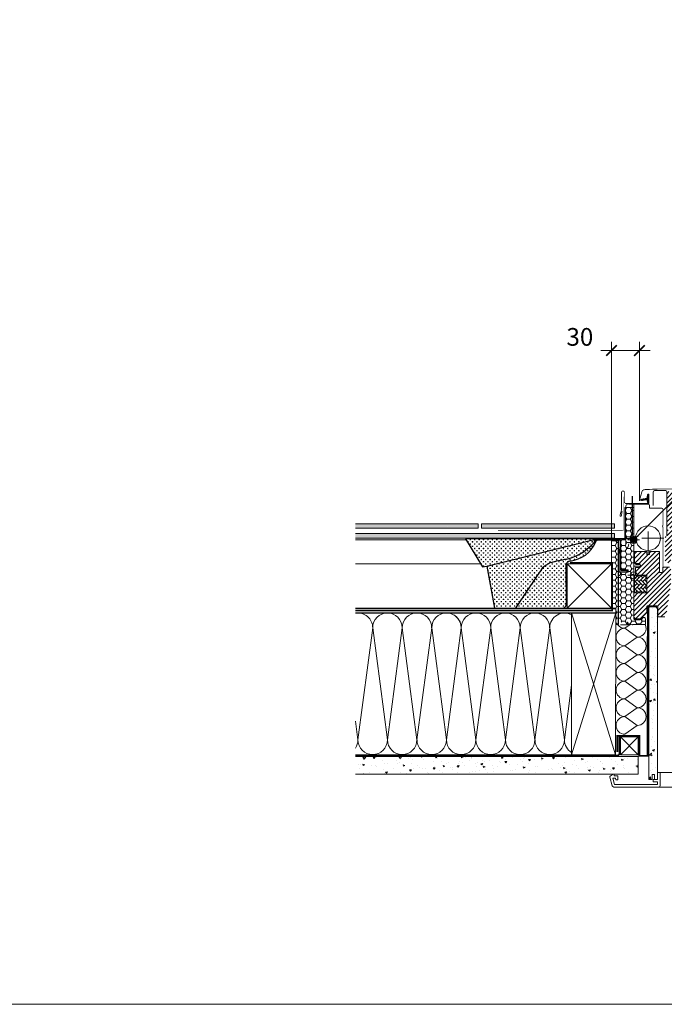
# Model space of a CAD drawing. Units: millimetres. Extents: x -14602 to -7183, y -131 to 3039.
# Drawn here: x -9992 to -9265, y 80 to 1191 of the extents above; entities that cross this region are included whole.
import ezdxf

# ---------------------------------------------------------------- set-up
doc = ezdxf.new("R2010")
doc.units = ezdxf.units.MM
doc.header["$LTSCALE"] = 50
doc.header["$MEASUREMENT"] = 0
for name, pattern in [('DASHDOT', [1, 0.5, -0.25, 0, -0.25]), ('DASHED', [0.75, 0.5, -0.25]), ('HIDDEN', [0.375, 0.25, -0.125]), ('VERDECKT2', [0.1875, 0.125, -0.0625])]:
    doc.linetypes.add(name, pattern=pattern)
doc.layers.get('0').update_dxf_attribs({"linetype": 'CONTINUOUS'})
for name, color, linetype, lineweight in [('Keine', 7, 'CONTINUOUS', 5), ('VELUX-DACHSCHRAFFUR', 8, 'CONTINUOUS', 5), ('VELUX-REDLINELEVEL', 10, 'CONTINUOUS', 18), ('VELUX_FRAME', 7, 'CONTINUOUS', 18), ('VELUX_GASKET', 1, 'CONTINUOUS', 5), ('VELUX_HATCH', 1, 'CONTINUOUS', 5), ('VELUX_INFO', 1, 'CONTINUOUS', 5), ('VELUX_INSIDECOVERING', 7, 'CONTINUOUS', 18), ('VELUX_ROOFWINDOW', 2, 'CONTINUOUS', 18)]:
    doc.layers.add(name, color=color, linetype=linetype, lineweight=lineweight)
for name, color, linetype in [('VELUX-1_10', 10, 'CONTINUOUS'), ('VELUX-BDX', 6, 'CONTINUOUS'), ('VELUX-SYMBOLER', 1, 'CONTINUOUS'), ('VELUX_FLASHING', 4, 'CONTINUOUS'), ('VELUX_INSULATIONFRAME_BDX', 5, 'CONTINUOUS'), ('VELUX_ROOFCONSTRUCTION', 7, 'CONTINUOUS'), ('VELUX_ROOFINGMATERIAL', 3, 'CONTINUOUS'), ('VELUX_UNDERROOF', 3, 'DASHED'), ('VELUX_VAPOUR-BARRIER', 3, 'HIDDEN')]:
    doc.layers.add(name, color=color, linetype=linetype)
doc.styles.add('Verdana', font='verdana.ttf')
doc.dimstyles.new('VERDANA', dxfattribs={"dimtxt": 8, "dimasz": 12, "dimexe": 2, "dimexo": 0, "dimgap": 2, "dimtad": 1, "dimdec": 0, "dimzin": 0, "dimdsep": 46, "dimtxsty": 'Verdana', "dimcen": 0.09, "dimclrd": 256, "dimclre": 256, "dimclrt": 256, "dimadec": 0, "dimazin": 0, "dimtfac": 1, "dimtdec": 0, "dimtix": 1, "dimtmove": 0, "dimatfit": 3, "dimfxl": 0, "dimtolj": 1, "dimtzin": 0, "dimarcsym": 0})

# ---------------------------------------------------------------- blocks, each defined once
blk = doc.blocks.new('linning')
at = {"layer": 'VELUX_INSIDECOVERING', "color": 7, "linetype": 'Continuous', "lineweight": 13}
blk.add_lwpolyline([(54, -5.3, 0.321703), (53.6, -4.2), (50.3, -2), (49, -2), (49, -4), (45, -4), (45, -8.5), (47.3, -8.5), (47.5, -6.5), (50.5, -6.5), (48.7, -13.5), (0, -13.5), (0, -10.5), (5, -10.5), (5, -8), (0, -8), (0, 0), (-3, 0), (-3, -14.5, 0.414214), (-1, -16.5), (49.4, -16.5, 0.339454), (51.4, -15)], format="xyb", close=True, dxfattribs=at)
blk = doc.blocks.new('*U36')
at = {"color": 7, "linetype": 'Continuous', "lineweight": 5}
for p, q in [((22713, -1076), (22698, -1076)), ((22698, -1076), (22698, -1114)), ((22713, -1114), (22698, -1114)), ((22713, -1114), (22713, -1076)), ((22758, -1485), (22758, -1188)), ((22795, -1485), (22758, -1485)), ((22758, -1485), (22758, -1708)), ((22795, -1485), (22795, -1188)), ((22758, -1708), (22795, -1708)), ((22758, -1993), (22758, -1708)), ((22795, -1993), (22758, -1993)), ((22758, -1993), (22758, -2165)), ((22795, -1993), (22795, -1708))]:
    blk.add_line(p, q, dxfattribs=at)
for points in [[(22626, -527, -0.049389), (22624, -505), (22624, -74, -0.414214), (22698, 0), (24796, 0, -0.414214), (24837, -41, -0.414214), (24796, -82), (24796, -82), (24614, -82), (24614, -45), (24796, -45, 0.414214), (24799, -41, 0.414214), (24796, -37), (24796, -37), (22698, -37, 0.414214), (22661, -74), (22661, -505, 0.049389), (22663, -520), (22793, -1173, -0.049389), (22795, -1188), (22795, -1485), (22758, -1485), (22758, -1188, 0.049389), (22757, -1181)], [(22795, -2636, -0.414214), (22720, -2710), (22145, -2710, -0.414214), (22052, -2617, -0.414214), (22145, -2525), (22572, -2525, 0.414214), (22609, -2487), (22609, -2228), (22646, -2228), (22646, -2487, -0.414214), (22572, -2562), (22145, -2562, 0.414214), (22089, -2617, 0.414214), (22145, -2673), (22720, -2673, 0.414214), (22758, -2636), (22758, -2165), (22795, -2165)]]:
    blk.add_lwpolyline(points, format="xyb", close=True, dxfattribs=at)
blk.add_lwpolyline([(22758, -1993), (22758, -1708), (22795, -1708), (22795, -1993)], close=True, dxfattribs=at)
for centre, radius, start, end in [((22698, -1151), 74.3, 89.99993, 178.4009), ((22698, -1151), 37.1, 89.99993, 179.99993), ((22713, -1151), 74.3, 71.30993, 89.99993), ((22713, -1151), 37.1, 11.30993, 89.99993), ((22720, -1188), 74.3, 0, 11.30993)]:
    blk.add_arc(centre, radius, start, end, dxfattribs=at)
at = {"layer": 'Keine', "color": 7, "linetype": 'Continuous', "lineweight": 5}
blk.add_line((22661, -1151), (22624, -1149), dxfattribs=at)
blk = doc.blocks.new('V22BDX_B-B-2_Sc1')
at = {"layer": 'VELUX_INSULATIONFRAME_BDX', "color": 7}
blk.add_blockref('*U36', (0, 0), dxfattribs=at)
blk = doc.blocks.new('rote Linie')
at = {"layer": 'VELUX-REDLINELEVEL'}
for p, q in [((6.5, 0), (-6.5, 0)), ((0, 6.5), (0, -6.5))]:
    blk.add_line(p, q, dxfattribs=at)
blk.add_circle((0, 0), 4, dxfattribs=at)
blk = doc.blocks.new('_ArchTick')
at = {"color": 0, "linetype": 'ByBlock', "const_width": 0.15}
blk.add_lwpolyline([(-0.5, -0.5), (0.5, 0.5)], dxfattribs=at)
blk = doc.blocks.new('rød side venstre')
at = {"layer": 'VELUX-REDLINELEVEL'}
for p, q in [((1570, 401.7), (1583, 401.7)), ((1576.5, 395.2), (1576.5, 408.2))]:
    blk.add_line(p, q, dxfattribs=at)
blk.add_circle((1576.5, 401.7), 3.99, dxfattribs=at)

msp = doc.modelspace()

# ---------------------------------------------------------------- hatches: boundary and pattern name
at = {"layer": 'VELUX-BDX', "lineweight": 5}
h = msp.add_hatch(dxfattribs=at)
h.set_pattern_fill('HONEY_3_1', color=0, scale=0.013471, style=0, pattern_type=2)
h.set_pattern_definition([(0, (-14495.5348, 9167.9798), (5.6828841, 3.2810146), [3.7885894, -7.5771787]), (120, (-14495.5348, 9167.9798), (-5.682884, 3.2810147), [3.7885894, -7.5771787]), (60, (-14491.7462, 9174.5418), (1e-08, 6.5620293), [3.7885894, -7.5771787])])
edge = h.paths.add_edge_path()
edge.add_line((-9305.9, 508.4), (-9305.9, 511.3))
edge.add_line((-9305.9, 511.3), (-9306.4, 511.3))
edge.add_line((-9306.4, 511.3), (-9306.4, 508.5))
edge.add_line((-9306.4, 508.5), (-9314.4, 508.5))
edge.add_line((-9314.4, 508.5), (-9301.2, 508.6))
edge.add_arc((-9300.7, 509.3), 0.84, 233.1009, 313.1009)
edge.add_line((-9300.1, 508.7), (-9285.9, 508.7))
edge.add_line((-9285.9, 508.7), (-9285.9, 514.8))
edge.add_arc((-9287.9, 514.8), 2, 360, 431.5)
edge.add_arc((-9287.9, 514.8), 2, 71.5, 143)
edge.add_line((-9289.5, 516), (-9290.4, 514.8))
edge.add_arc((-9292, 516), 2, 270, 323, ccw=False)
edge.add_line((-9292, 514), (-9297.4, 514))
edge.add_arc((-9297.4, 516), 2, 180, 270, ccw=False)
edge.add_line((-9299.4, 516), (-9299.4, 602.3))
edge.add_line((-9299.4, 602.3), (-9299.4, 640.8))
edge.add_line((-9299.4, 640.8), (-9309.4, 640.8))
edge.add_line((-9309.4, 640.8), (-9309.4, 604.3))
edge.add_line((-9309.4, 604.3), (-9312.1, 604.3))
edge.add_arc((-9312.1, 602.3), 2, 90, 180)
edge.add_line((-9314.1, 602.3), (-9314.1, 570.3))
edge.add_line((-9314.1, 570.3), (-9305.6, 570.3))
edge.add_line((-9305.6, 570.3), (-9305.6, 567.8))
edge.add_line((-9305.6, 567.8), (-9314.1, 567.8))
edge.add_line((-9314.1, 567.8), (-9314.1, 566.3))
edge.add_arc((-9316.1, 566.3), 2, 305, 360, ccw=False)
edge.add_line((-9314.9, 564.6), (-9315.5, 564.2))
edge.add_arc((-9314.4, 562.6), 2, 125, 180)
edge.add_line((-9316.4, 562.6), (-9316.4, 512.6))
at = {"layer": 'VELUX-BDX', "lineweight": 5, "ltscale": 3}
h = msp.add_hatch(dxfattribs=at)
h.set_pattern_fill('CROSS', color=0, scale=10)
h.set_pattern_definition([(0, (-9299.3915, 564.566), (2.5, 2.5), [1.25, -3.75]), (90, (-9298.7665, 563.941), (-2.5, 2.5), [1.25, -3.75])])
h.paths.add_polyline_path([(-9402.7, 572.3, -0.062808), (-9393, 578.6, -0.003821), (-9375.3, 582.5, 0.182404), (-9340.8, 605.5), (-9464.9, 574.7), (-9456.3, 527.3), (-9432.5, 527.3, -0.001554)])
h.paths.add_polyline_path([(-9432.5, 527.3), (-9378.4, 527.3, 0.30928), (-9375.1, 532.6), (-9375.6, 575.4, -0.312955), (-9372.4, 580.3, 0.020445), (-9366.4, 581.2, 0.262767), (-9340.8, 605.5, -0.182404), (-9375.3, 582.5, 0.003821), (-9393, 578.6, 0.062808), (-9402.7, 572.3, 0.001554)])
h.paths.add_polyline_path([(-9489, 605.5), (-9470.1, 573.9), (-9464.9, 574.7), (-9340.8, 605.5)])
at = {"layer": 'VELUX-BDX', "lineweight": 5}
h = msp.add_hatch(dxfattribs=at)
h.set_pattern_fill('HONEY_3_1', color=0, scale=0.013471, style=0, pattern_type=2)
h.set_pattern_definition([(0, (-14495.529, 9167.9798), (5.6828841, 3.2810146), [3.7885894, -7.5771787]), (120, (-14495.529, 9167.9798), (-5.682884, 3.2810147), [3.7885894, -7.5771787]), (60, (-14491.7403, 9174.5418), (1e-08, 6.5620293), [3.7885894, -7.5771787])])
h.paths.add_polyline_path([(-9324.4, 603.3), (-9324.4, 526.3), (-9319.4, 526.3), (-9319.4, 508.7), (-9319.4, 508.7), (-9319.4, 508.6), (-9316.4, 508.6), (-9316.4, 603.3)])
at = {"layer": 'VELUX-DACHSCHRAFFUR', "lineweight": 5}
h = msp.add_hatch(color=0, dxfattribs=at)
h.dxf.hatch_style = 1
h.paths.add_polyline_path([(-9321, 617.3), (-9321, 622.3), (-9471, 622.3), (-9471, 617.3)])
h.paths.add_polyline_path([(-9321, 606.3), (-9321, 611.3), (-9510.4, 611.3, 0.007606), (-9510.9, 606.3)])
h.paths.add_polyline_path([(-9475, 617.3), (-9475, 622.3), (-9508.9, 622.3, 0.007668), (-9509.7, 617.3)])
edge = h.paths.add_edge_path()
edge.add_line((-9613.2, 611.3), (-9613.2, 606.3))
edge.add_line((-9613.2, 606.3), (-9510.9, 606.3))
edge.add_arc((-9346.3, 594.3), 165, 174.0863, 175.8294, ccw=False)
edge.add_line((-9510.4, 611.3), (-9613.2, 611.3))
edge = h.paths.add_edge_path()
edge.add_line((-9613.2, 622.3), (-9613.2, 617.3))
edge.add_line((-9613.2, 617.3), (-9509.7, 617.3))
edge.add_arc((-9346.3, 594.3), 165, 170.2298, 171.9872, ccw=False)
edge.add_line((-9508.9, 622.3), (-9613.2, 622.3))
at = {"layer": 'VELUX_GASKET'}
h = msp.add_hatch(dxfattribs=at)
h.set_pattern_fill('ANSI31', color=0, scale=2, style=0)
h.set_pattern_definition([(45, (-10865.65787, 171.93545), (-0.176776695, 0.176776695), [])])
edge = h.paths.add_edge_path()
edge.add_line((-9284.2, 648.3), (-9283.6, 645.6))
edge.add_arc((-9282.9, 645.9), 0.7, 205, 377.9204)
edge.add_arc((-9268.1, 650.7), 14.9, 184.5466, 197.9204, ccw=False)
edge.add_arc((-9282.6, 649.5), 0.315, 108.8907, 183.5932, ccw=False)
edge.add_arc((-9282.9, 650.5), 0.7, 286.8045, 433.1955)
edge.add_arc((-9282.7, 651.4), 0.3, 175.4534, 253.1955, ccw=False)
edge.add_arc((-9268.1, 650.3), 14.9, 162.0796, 175.4534, ccw=False)
edge.add_arc((-9282.9, 655.1), 0.7, 342.0796, 515)
edge.add_line((-9283.6, 655.4), (-9284.2, 652.6))
edge.add_arc((-9283.2, 652.3), 1.06, 164.7734, 197.6418)
edge.add_arc((-9284.7, 651.7), 0.6, -86.0725, 27.4153, ccw=False)
edge.add_line((-9284.7, 651.1), (-9290.8, 650))
edge.add_arc((-9290.7, 649.3), 0.646, 103.394, 276.5143)
edge.add_line((-9290.6, 648.7), (-9284.7, 649.8))
edge.add_arc((-9284.7, 649.2), 0.6, -27.4153, 86.0725, ccw=False)
edge.add_arc((-9283.2, 648.6), 1.06, 162.3582, 195.2266)
at = {"layer": 'VELUX_HATCH'}
h = msp.add_hatch(dxfattribs=at)
h.set_pattern_fill('ANSI31', color=0, scale=30, style=0)
h.set_pattern_definition([(45, (-10865.658, 171.9355), (-2.6516504, 2.6516504), [])])
edge = h.paths.add_edge_path()
edge.add_arc((-9258.9, 571.8), 1.5, 0, 90, ccw=False)
edge.add_line((-9257.4, 571.8), (-9257.4, 555.5))
edge.add_arc((-9258.9, 555.5), 1.5, 351.5, 360, ccw=False)
edge.add_line((-9257.4, 555.3), (-9262.9, 518.6))
edge.add_arc((-9264.4, 518.8), 1.5, 270, 351.5, ccw=False)
edge.add_line((-9264.4, 517.3), (-9272.1, 517.3))
edge.add_line((-9272.1, 517.3), (-9272.1, 529.3))
edge.add_line((-9272.1, 529.3), (-9284.6, 529.3))
edge.add_line((-9284.6, 529.3), (-9284.6, 522.3))
edge.add_line((-9284.6, 522.3), (-9291.9, 515))
edge.add_line((-9291.9, 515), (-9297.4, 515))
edge.add_line((-9297.4, 515), (-9299.4, 517))
edge.add_line((-9299.4, 517), (-9299.4, 544.3))
edge.add_line((-9299.4, 544.3), (-9284.4, 544.5))
edge.add_line((-9284.4, 544.5), (-9284.4, 564))
edge.add_line((-9284.4, 564), (-9297.3, 564.2))
edge.add_line((-9297.3, 564.2), (-9297.3, 572.9))
edge.add_line((-9297.3, 572.9), (-9293.8, 572.9))
edge.add_arc((-9293.8, 574.9), 2, 270, 360)
edge.add_line((-9291.8, 574.9), (-9291.8, 575.7))
edge.add_arc((-9293.8, 575.7), 2, 0, 90)
edge.add_line((-9293.8, 577.7), (-9297.4, 577.7))
edge.add_arc((-9297.4, 578.7), 1, 180, 270, ccw=False)
edge.add_line((-9298.4, 578.7), (-9298.4, 591))
edge.add_line((-9298.4, 591), (-9284.7, 591))
edge.add_line((-9284.7, 591), (-9284.7, 587.8))
edge.add_line((-9284.7, 587.8), (-9281.4, 587.8))
edge.add_line((-9281.4, 587.8), (-9281.4, 591))
edge.add_line((-9281.4, 591), (-9270.4, 591))
edge.add_line((-9270.4, 591), (-9270.4, 567.3))
edge.add_line((-9270.4, 567.3), (-9266.4, 567.3))
edge.add_line((-9266.4, 567.3), (-9266.4, 573.3))
edge.add_line((-9266.4, 573.3), (-9258.9, 573.3))
edge = h.paths.add_edge_path()
edge.add_line((-9248.8, 658.8), (-9260.8, 658.8))
edge.add_arc((-9260.8, 657.8), 1, 90, 180)
edge.add_line((-9261.8, 657.8), (-9261.8, 619.9))
edge.add_line((-9261.8, 619.9), (-9258.6, 619.9))
edge.add_line((-9258.6, 619.9), (-9258.6, 615.5))
edge.add_line((-9258.6, 615.5), (-9261.8, 615.5))
edge.add_line((-9261.8, 615.5), (-9261.8, 608.2))
edge.add_line((-9261.8, 608.2), (-9263.8, 608.2))
edge.add_line((-9263.8, 608.2), (-9263.8, 579.8))
edge.add_arc((-9262.3, 579.8), 1.5, 180, 270)
edge.add_line((-9262.3, 578.3), (-9258.1, 578.3))
edge.add_line((-9258.1, 578.3), (-9257.4, 579))
edge.add_line((-9257.4, 579), (-9257.4, 586.3))
edge.add_line((-9257.4, 586.3), (-9254.2, 586.3))
edge.add_line((-9254.2, 586.3), (-9254.2, 579))
edge.add_line((-9254.2, 579), (-9253.5, 578.3))
edge.add_line((-9253.5, 578.3), (-9249.3, 578.3))
edge.add_arc((-9249.3, 579.8), 1.5, 270, 360)
edge.add_line((-9247.8, 579.8), (-9247.8, 657.8))
edge.add_arc((-9248.8, 657.8), 1, 0, 90)
h = msp.add_hatch(dxfattribs=at)
h.set_pattern_fill('AR-HBONE', color=0, scale=0.75, angle=90, style=0)
h.set_pattern_definition([(135, (-10875.874, 162.621), (-4.2426407, 6e-16), [9, -3]), (225, (-10877.9952, 164.7423), (-4.2426407, 6e-16), [9, -3])])
h.paths.add_polyline_path([(-9298.4, 564.3), (-9298.4, 544.3), (-9284.4, 544.3), (-9284.4, 564.3)])
at = {"layer": 'VELUX_HATCH', "lineweight": 5}
h = msp.add_hatch(dxfattribs=at)
h.set_pattern_fill('AR-CONC', color=0, scale=3)
h.set_pattern_definition([(50, (348.532, 2.973), (21.517805, -1.882564), [2.25, -24.75]), (355, (348.532, 2.973), (-4.16254, 22.565764), [1.8, -19.8]), (100.45144, (350.325, 2.816), (17.355265, 20.6832), [1.912206, -21.034263]), (46.1842, (348.532, 8.973), (32.01724, -4.96558), [3.375, -37.125]), (96.63564, (351.2, 8.56), (28.03986, 29.22356), [2.86831, -31.55141]), (351.18416, (348.532, 8.973), (28.03986, 29.22356), [2.7, -29.7]), (21, (351.532, 7.473), (17.90721, -12.078567), [2.25, -24.75]), (326, (351.532, 7.473), (7.29946, 21.7545), [1.8, -19.8]), (71.45144, (353.024, 6.466), (25.20667, 9.675935), [1.912206, -21.034263]), (37.5, (348.532, 2.9726), (0.3647957, 9.9868156), [0, -19.56, 0, -20.1, 0, -19.875]), (7.5, (348.532, 2.973), (7.892086, 11.832351), [0, -11.46, 0, -19.11, 0, -7.575]), (327.5, (341.842, 2.973), (16.014673, -0.676646), [0, -7.5, 0, -23.4, 0, -31.05]), (317.5, (338.842, 2.973), (17.495585, 3.00315), [0, -9.75, 0, -15.54, 0, -22.05])])
h.paths.add_polyline_path([(-9282.4, 501.3), (-9282.4, 527.9), (-9281.3, 529.3), (-9274.8, 529.3), (-9272.4, 526.5), (-9272.4, 501.3), (-9272.4, 333.8), (-9276.1, 333.8), (-9276.1, 339.4), (-9278.4, 339.4), (-9278.4, 333.8), (-9282.4, 333.8)])
at = {"layer": 'VELUX_HATCH'}
h = msp.add_hatch(dxfattribs=at)
h.set_pattern_fill('AR-CONC', color=0, scale=3, angle=-45)
h.set_pattern_definition([(5, (348.532, 2.973), (13.884212, -16.54656), [2.25, -24.75]), (310, (348.532, 2.973), (13.013044, 18.899765), [1.8, -19.8]), (55.45144, (349.689, 1.594), (26.897257, 2.353205), [1.912206, -21.034263]), (1.1842, (352.774, 7.215), (19.12841, -26.1508), [3.375, -37.125]), (51.63564, (354.37, 5.036), (40.49135, 0.837), [2.86831, -31.55141]), (306.18416, (352.774, 7.215), (40.49135, 0.837), [2.7, -29.7]), (336, (353.835, 4.033), (4.121474, -21.203147), [2.25, -24.75]), (281, (353.835, 4.033), (20.544253, 10.22126), [1.8, -19.8]), (26.45144, (354.179, 2.266), (24.665727, -10.98189), [1.912206, -21.034263]), (352.5, (348.532, 2.9726), (7.3196945, 6.8037956), [0, -19.56, 0, -20.1, 0, -19.875]), (322.5, (348.532, 2.973), (13.947283, 2.786188), [0, -11.46, 0, -19.11, 0, -7.575]), (282.5, (343.801, 7.703), (10.845623, -11.802545), [0, -7.5, 0, -23.4, 0, -31.05]), (272.5, (341.68, 9.824), (14.494794, -10.2477), [0, -9.75, 0, -15.54, 0, -22.05])])
h.paths.add_polyline_path([(-9294.2, 339.8), (-9294.2, 359.8), (-9613.6, 359.8), (-9613.6, 339.8)])

# ---------------------------------------------------------------- linework, layer by layer
at = {"color": 7, "linetype": 'Continuous', "lineweight": 30}
for p, q in [((-9304.7, 645.1), (-9282.9, 645.1)), ((-9282.2, 645.8), (-9282.2, 655.1))]:
    msp.add_line(p, q, dxfattribs=at)
at = {"layer": 'VELUX-BDX', "color": 0}
msp.add_line((-9464.9, 574.7), (-9340.8, 605.5), dxfattribs=at)
at = {"layer": 'VELUX-BDX'}
for p, q in [((-9316.4, 508.6), (-9316.4, 603.3)), ((-9314.1, 602.3), (-9314.1, 570.3))]:
    msp.add_line(p, q, dxfattribs=at)
at = {"layer": 'VELUX-BDX', "color": 0}
msp.add_lwpolyline([(-9301, 653.5), (-9301, 610.5, -0.414214), (-9306, 605.5), (-9489, 605.5), (-9470.1, 573.9), (-9464.9, 574.7), (-9456.3, 527.3), (-9378.4, 527.3, 0.29222), (-9375.1, 532.2), (-9375.6, 575.4, -0.312955), (-9372.4, 580.3)], format="xyb", dxfattribs=at)
at = {"layer": 'VELUX-BDX', "color": 0, "lineweight": 18}
msp.add_lwpolyline([(-9305.9, 508.4), (-9305.9, 511.3), (-9306.4, 511.3), (-9306.4, 508.5), (-9314.4, 508.5), (-9301.2, 508.6, 0.36397), (-9300.1, 508.7), (-9285.9, 508.7), (-9285.9, 514.8, 0.322509), (-9287.3, 516.7, 0.322509), (-9289.5, 516), (-9290.4, 514.8, -0.235469), (-9292, 514), (-9297.4, 514, -0.414214), (-9299.4, 516), (-9299.4, 602.3), (-9299.4, 640.8), (-9309.4, 640.8), (-9309.4, 604.3), (-9312.1, 604.3, 0.414214), (-9314.1, 602.3), (-9314.1, 570.3), (-9305.6, 570.3), (-9305.6, 567.8), (-9314.1, 567.8), (-9314.1, 566.3, -0.244698), (-9314.9, 564.6), (-9315.5, 564.2, 0.244698), (-9316.4, 562.6), (-9316.4, 512.6)], format="xyb", dxfattribs=at)
msp.add_lwpolyline([(-9324.4, 603.3), (-9324.4, 526.3), (-9319.4, 526.3), (-9319.4, 508.7), (-9319.4, 508.7), (-9319.4, 508.6), (-9316.4, 508.6), (-9316.4, 603.3)], close=True, dxfattribs=at)
at = {"layer": 'VELUX-BDX', "color": 0}
for centre, radius, start, end in [((-9388.5, 639.6), 58.6, 283.0754, 324.4248), ((-9375.1, 616), 35.8, 284.0996, 342.9902), ((-9373, 537.2), 46, 115.8713, 130.2471), ((-9125.9, -580.9), 1189.8, 102.097, 102.9726), ((-9381.1, 654.3), 74.5, 276.6761, 281.3611), ((-2178.4, -4256.7), 8689.6, 146.23962, 146.5959)]:
    msp.add_arc(centre, radius, start, end, dxfattribs=at)
at = {"layer": 'VELUX-DACHSCHRAFFUR', "color": 0, "lineweight": 5}
for p, q in [((-9374.4, 577.3), (-9324.4, 527.3)), ((-9324.4, 577.3), (-9374.4, 527.3)), ((-9319.4, 521.8), (-9369.4, 361.8)), ((-9319.8, 361.8), (-9369.4, 521.8)), ((-9593.8, 505.1), (-9610.4, 378.5)), ((-9577.2, 378.5), (-9593.8, 505.1)), ((-9560.5, 505.1), (-9577.2, 378.5)), ((-9543.9, 378.5), (-9560.5, 505.1)), ((-9527.2, 505.1), (-9543.9, 378.5)), ((-9510.6, 378.5), (-9527.2, 505.1)), ((-9494, 505.1), (-9510.6, 378.5)), ((-9477.3, 378.5), (-9494, 505.1)), ((-9460.7, 505.1), (-9477.3, 378.5)), ((-9444.1, 378.5), (-9460.7, 505.1)), ((-9427.4, 505.1), (-9444.1, 378.5)), ((-9410.8, 378.5), (-9427.4, 505.1)), ((-9394.1, 505.1), (-9410.8, 378.5)), ((-9377.5, 378.5), (-9394.1, 505.1)), ((-9303.3, 508.8), (-9309.3, 504.5)), ((-9309.3, 504.5), (-9295.4, 494.5)), ((-9295.4, 494.5), (-9309.3, 484.5)), ((-9309.3, 484.5), (-9295.4, 474.5)), ((-9295.4, 474.5), (-9309.3, 464.6)), ((-9309.3, 464.6), (-9295.4, 454.6)), ((-9295.4, 454.6), (-9309.3, 444.6)), ((-9309.3, 444.6), (-9295.4, 434.7)), ((-9369.4, 440.2), (-9377.5, 378.5)), ((-9295.4, 434.7), (-9309.3, 424.7)), ((-9309.3, 424.7), (-9295.4, 414.7)), ((-9295.4, 414.7), (-9309.3, 404.8)), ((-9309.3, 404.8), (-9295.4, 394.8)), ((-9610.4, 378.5), (-9613.2, 399.7)), ((-9295.4, 394.8), (-9309.3, 384.8)), ((-9314.2, 381.8), (-9294.2, 361.8)), ((-9314.2, 361.8), (-9294.2, 381.8))]:
    msp.add_line(p, q, dxfattribs=at)
at = {"layer": 'VELUX-DACHSCHRAFFUR', "color": 0}
msp.add_line((-9613.2, 361.8), (-9369.4, 361.8), dxfattribs=at)
at = {"layer": 'VELUX-DACHSCHRAFFUR', "color": 0, "lineweight": 5}
for centre, radius, start, end in [((-9610.4, 505.1), 16.6, 0, 99.6424), ((-9577.2, 505.1), 16.6, 0, 180), ((-9543.9, 505.1), 16.6, 0, 180), ((-9510.6, 505.1), 16.6, 0, 180), ((-9510.6, 505.1), 16.6, 0, 60), ((-9477.3, 505.1), 16.6, 0, 180), ((-9444.1, 505.1), 16.6, 0, 180), ((-9410.8, 505.1), 16.6, 0, 180), ((-9377.5, 505.1), 16.6, 60.8606, 180), ((-9309.3, 494.5), 9.97, 90, 270), ((-9309.3, 514.4), 9.97, 217.307, 270), ((-9295.4, 504.5), 9.97, 270, 25.8745), ((-9295.4, 484.5), 9.97, 270, 90), ((-9309.3, 474.5), 9.97, 90, 270), ((-9295.4, 464.6), 9.97, 270, 90), ((-9309.3, 454.6), 9.97, 90, 270), ((-9309.3, 434.7), 9.97, 90, 270), ((-9295.4, 444.6), 9.97, 270, 90), ((-9295.4, 424.7), 9.97, 270, 90), ((-9309.3, 414.7), 9.97, 90, 270), ((-9295.4, 404.8), 9.97, 270, 90), ((-9309.3, 394.8), 9.97, 90, 270), ((-9627.1, 378.5), 16.6, 326.3566, 0), ((-9593.8, 378.5), 16.6, 180, 0), ((-9560.5, 378.5), 16.6, 180, 0), ((-9527.2, 378.5), 16.6, 180, 0), ((-9494, 378.5), 16.6, 180, 0), ((-9460.7, 378.5), 16.6, 180, 0), ((-9427.4, 378.5), 16.6, 180, 0), ((-9394.1, 378.5), 16.6, 180, 0), ((-9360.9, 378.5), 16.6, 180, 239.1319)]:
    msp.add_arc(centre, radius, start, end, dxfattribs=at)
at = {"layer": 'VELUX-REDLINELEVEL', "color": 160}
for p, q in [((-9292.9, 604.3), (-9305.9, 604.3)), ((-9299.4, 610.8), (-9299.4, 597.8))]:
    msp.add_line(p, q, dxfattribs=at)
at = {"layer": 'VELUX-REDLINELEVEL', "color": 10, "lineweight": 13}
msp.add_line((-9292.9, 564.3), (-9305.9, 564.3), dxfattribs=at)
at = {"layer": 'VELUX-REDLINELEVEL', "color": 160}
msp.add_circle((-9299.4, 604.3), 4, dxfattribs=at)
at = {"layer": 'VELUX_FLASHING', "color": 0, "lineweight": 13}
for points, const_width in [([(-9284.5, 651.5), (-9283.6, 655.3, -0.89662), (-9282.2, 655.2), (-9282.2, 645.9, -0.414222), (-9282.9, 645.2), (-9307.5, 645.2, -0.414214), (-9310, 647.7), (-9310, 657.9, 1), (-9313.1, 657.9), (-9313.1, 638.2), (-9314.9, 631.7, 0.857263), (-9313.3, 631.7), (-9312.4, 636.7)], 1), ([(-9452.5, 614.7), (-9312, 614.7, 0.414214), (-9311, 615.7), (-9311, 653.2)], 0.5)]:
    msp.add_lwpolyline(points, format="xyb", dxfattribs=dict(at, const_width=const_width))
at = {"layer": 'VELUX_FLASHING', "color": 0, "const_width": 1}
for points in [[(-9304.8, 600), (-9305.7, 596.5, -0.8768), (-9308.4, 596.8), (-9308.4, 641.5, -0.414216), (-9304.7, 645.1), (-9282.9, 645.1, 0.414222), (-9282.2, 645.8), (-9282.2, 655.1, 0.89662), (-9283.6, 655.3), (-9284.5, 651.5)], [(-9293, 648.2), (-9290.3, 658.2, -0.321096), (-9286.9, 661, -0.033118), (-9238.1, 661, -0.321096), (-9234.7, 658.2), (-9233.6, 654.3, 0.759037), (-9229.7, 654.3), (-9228.3, 659, -0.220957), (-9225.8, 661, -0.123295), (-9220.9, 661, -0.077607), (-9219.8, 660.5)], [(-9261.9, 608.8), (-9261.9, 658, 0.414214), (-9263.9, 660), (-9275.4, 660, 0.414214), (-9277.4, 658), (-9277.4, 643)]]:
    msp.add_lwpolyline(points, format="xyb", dxfattribs=at)
at = {"layer": 'VELUX_FRAME', "lineweight": 13}
msp.add_lwpolyline([(-11370.7, 80), (-7383.5, 80), (-7383.5, 2839.2), (-11370.7, 2839.2)], close=True, dxfattribs=at)
at = {"layer": 'VELUX_GASKET', "color": 0}
msp.add_lwpolyline([(-9284.2, 648.3), (-9283.6, 645.6, 0.940052), (-9282.3, 646.1, -0.05842), (-9283, 649.5, -0.338007), (-9282.7, 649.8, 0.742604), (-9282.7, 651.2, -0.352853), (-9283, 651.5, -0.05842), (-9282.3, 654.9, 0.940052), (-9283.6, 655.4), (-9284.2, 652.6, 0.144407), (-9284.2, 652, -0.540065), (-9284.7, 651.1), (-9290.8, 650, 0.941696), (-9290.6, 648.7), (-9284.7, 649.8, -0.540065), (-9284.2, 648.9, 0.144407)], format="xyb", close=True, dxfattribs=at)
at = {"layer": 'VELUX_HATCH', "color": 0, "linetype": 'Continuous', "lineweight": 0}
msp.add_lwpolyline([(-9298.4, 564.3), (-9298.4, 544.3), (-9284.4, 544.3), (-9284.4, 564.3)], close=True, dxfattribs=at)
at = {"layer": 'VELUX_INFO', "color": 7}
for p, q in [((-9324.4, 603.3), (-9324.4, 828)), ((-9293, 648.2), (-9293, 828)), ((-9324.4, 818), (-9336.4, 818)), ((-9324.4, 818), (-9293, 818)), ((-9293, 818), (-9281, 818))]:
    msp.add_line(p, q, dxfattribs=at)
at = {"layer": 'VELUX_INSIDECOVERING', "linetype": 'Continuous', "lineweight": 5}
for p, q in [((-9269.4, 341.8), (-9099.4, 341.8)), ((-9271.4, 325.3), (-9099.4, 325.2))]:
    msp.add_line(p, q, dxfattribs=at)
at = {"layer": 'VELUX_INSIDECOVERING', "color": 0}
for points in [[(-9272.4, 333.8), (-9272.4, 501.3), (-9272.4, 526.5), (-9274.8, 529.3), (-9281.3, 529.3), (-9282.4, 527.9), (-9282.4, 501.3), (-9282.4, 333.8), (-9278.4, 333.8), (-9278.4, 339.4), (-9276.1, 339.4), (-9276.1, 333.8), (-9272.4, 333.8)], [(-9613.2, 339.8), (-9294.2, 339.8), (-9294.2, 359.8), (-9613.2, 359.8)]]:
    msp.add_lwpolyline(points, dxfattribs=at)
at = {"layer": 'VELUX_INSULATIONFRAME_BDX', "linetype": 'Continuous', "lineweight": 13}
for p, q in [((-9314.1, 570.3), (-9305.6, 570.3)), ((-9305.6, 567.8), (-9314.1, 567.8)), ((-9314.1, 567.8), (-9314.1, 566.3)), ((-9305.6, 570.3), (-9305.6, 567.8)), ((-9306.4, 511.3), (-9305.9, 511.3))]:
    msp.add_line(p, q, dxfattribs=at)
msp.add_arc((-9287.9, 510.2), 2, 350, 0, dxfattribs=at)
at = {"layer": 'VELUX_ROOFCONSTRUCTION', "color": 0, "lineweight": 13}
for p, q in [((-9488.8, 604.3), (-9613.2, 604.3)), ((-9472.1, 577.3), (-9613.2, 577.3))]:
    msp.add_line(p, q, dxfattribs=at)
at = {"layer": 'VELUX_ROOFCONSTRUCTION', "color": 0}
for p, q in [((-9613.2, 527.3), (-9319.4, 527.3)), ((-9613.2, 521.8), (-9319.4, 521.8))]:
    msp.add_line(p, q, dxfattribs=at)
at = {"layer": 'VELUX_ROOFCONSTRUCTION', "color": 0, "lineweight": 13}
for points in [[(-9324.4, 577.3), (-9374.4, 577.3), (-9374.4, 527.3), (-9324.4, 527.3)], [(-9319.8, 361.8), (-9319.4, 521.8), (-9369.4, 521.8), (-9369.4, 361.8)]]:
    msp.add_lwpolyline(points, close=True, dxfattribs=at)
at = {"layer": 'VELUX_ROOFCONSTRUCTION', "lineweight": 13}
msp.add_lwpolyline([(-9314.2, 361.8), (-9294.2, 361.8), (-9294.2, 381.8), (-9314.2, 381.8)], close=True, dxfattribs=at)
at = {"layer": 'VELUX_ROOFINGMATERIAL', "color": 0, "lineweight": 13}
for points in [[(-9613.2, 622.3), (-9475, 622.3), (-9475, 617.3), (-9613.2, 617.3)], [(-9613.2, 611.3), (-9321, 611.3), (-9321, 606.3), (-9613.2, 606.3)]]:
    msp.add_lwpolyline(points, dxfattribs=at)
msp.add_lwpolyline([(-9321, 617.3), (-9321, 622.3), (-9471, 622.3), (-9471, 617.3), (-9321, 617.3)], close=True, dxfattribs=at)
at = {"layer": 'VELUX_ROOFWINDOW', "color": 0, "linetype": 'DASHDOT'}
for p, q in [((-9283.1, 588.7), (-9283.1, 622.9)), ((-9283.1, 588.2), (-9283.1, 622.7)), ((-9265.4, 606.2), (-9301.6, 606.2))]:
    msp.add_line(p, q, dxfattribs=at)
at = {"layer": 'VELUX_ROOFWINDOW', "color": 0, "const_width": 1}
msp.add_lwpolyline([(-9297.4, 576.5), (-9292.9, 576.5, -1), (-9292.9, 574.5), (-9297.9, 574.5, -0.414214), (-9299.4, 576), (-9299.4, 603), (-9299.3, 644.5), (-9283.1, 644.5, -0.417722), (-9281.6, 643), (-9281.6, 640.2, 0.414214), (-9281.4, 640), (-9267.9, 640, -0.378866), (-9266.4, 638.7), (-9266.4, 638.5), (-9266.4, 621), (-9266.7, 620.1, 0.089751), (-9266.8, 619.8, 0.089751), (-9266.7, 619.4), (-9266.4, 618.5), (-9266.4, 571.3)], format="xyb", dxfattribs=at)
at = {"layer": 'VELUX_ROOFWINDOW', "color": 0}
msp.add_lwpolyline([(-9264.4, 517.3), (-9272.1, 517.3), (-9272.1, 529.3), (-9284.6, 529.3), (-9284.6, 522.3), (-9291.9, 515), (-9297.4, 515), (-9299.4, 517), (-9299.4, 544.3), (-9284.4, 544.5), (-9284.4, 564), (-9297.3, 564.2), (-9297.3, 572.9), (-9293.8, 572.9, 0.414214), (-9291.8, 574.9), (-9291.8, 575.7, 0.414214), (-9293.8, 577.7), (-9297.4, 577.7, -0.414214), (-9298.4, 578.7), (-9298.4, 591), (-9284.7, 591), (-9284.7, 587.8), (-9281.4, 587.8), (-9281.4, 591), (-9270.4, 591), (-9270.4, 567.3), (-9266.4, 567.3), (-9266.4, 573.3), (-9258.9, 573.3, -0.414214)], format="xyb", dxfattribs=at)
msp.add_circle((-9283.1, 606.2), 14, dxfattribs=at)
at = {"layer": 'VELUX_UNDERROOF', "color": 0, "linetype": 'VERDECKT2', "const_width": 2}
msp.add_lwpolyline([(-9613.2, 524.5), (-9323.8, 524.5), (-9323.8, 578.3), (-9371.4, 578.3)], dxfattribs=at)
at = {"layer": 'VELUX_VAPOUR-BARRIER', "color": 0, "linetype": 'VERDECKT2', "ltscale": 2, "const_width": 2}
for points in [[(-9273.3, 529.3), (-9283.5, 529.3), (-9283.9, 360.6), (-9293, 360.6), (-9293, 383.1), (-9317.8, 383.1), (-9317.8, 364.7)], [(-9318, 360.8), (-9613.2, 360.8)]]:
    msp.add_lwpolyline(points, dxfattribs=at)
msp.add_lwpolyline([(-9315.4, 383.1), (-9315.4, 363, -0.346957), (-9318, 360.8)], format="xyb", dxfattribs=at)

# ---------------------------------------------------------------- block references
at = {"layer": 'VELUX-BDX', "xscale": -0.01347053999999383, "yscale": 0.01347053999999383, "zscale": 0.01347053999999383}
msp.add_blockref('V22BDX_B-B-2_Sc1', (-9009.3, 604.3), dxfattribs=at)
at = {"layer": 'VELUX-REDLINELEVEL', "lineweight": 13, "xscale": -1}
msp.add_blockref('rote Linie', (-9299.4, 564.3), dxfattribs=at)
at = {"layer": 'VELUX-REDLINELEVEL', "xscale": -1}
msp.add_blockref('linning', (-9272.4, 341.8), dxfattribs=at)
at = {"layer": 'VELUX-SYMBOLER'}
msp.add_blockref('rød side venstre', (-10875.9, 162.6), dxfattribs=at)
at = {"layer": 'VELUX_INFO', "color": 7, "xscale": 12, "yscale": 12, "zscale": 12}
msp.add_blockref('_ArchTick', (-9324.4, 818), dxfattribs=at)
at = {"layer": 'VELUX_INFO', "color": 7, "xscale": 12, "yscale": 12, "zscale": 12, "rotation": 180}
msp.add_blockref('_ArchTick', (-9293, 818), dxfattribs=at)

# ---------------------------------------------------------------- texts
at = {"layer": 'VELUX_INFO', "color": 7, "insert": (-9360.1, 833.4), "char_height": 20, "attachment_point": 5, "style": 'Verdana'}
msp.add_mtext('\\A1;30', dxfattribs=at)

# ---------------------------------------------------------------- leaders
at = {"layer": 'VELUX-1_10'}
msp.add_leader([(-9299.4, 604.3), (-9193.6, 710.1), (-9193.6, 845.2)], dimstyle='VERDANA', override={"dimasz": 7, "dimtad": 0, "dimldrblk": 'Dot'}, dxfattribs=at)

doc.saveas('drawing.dxf')
